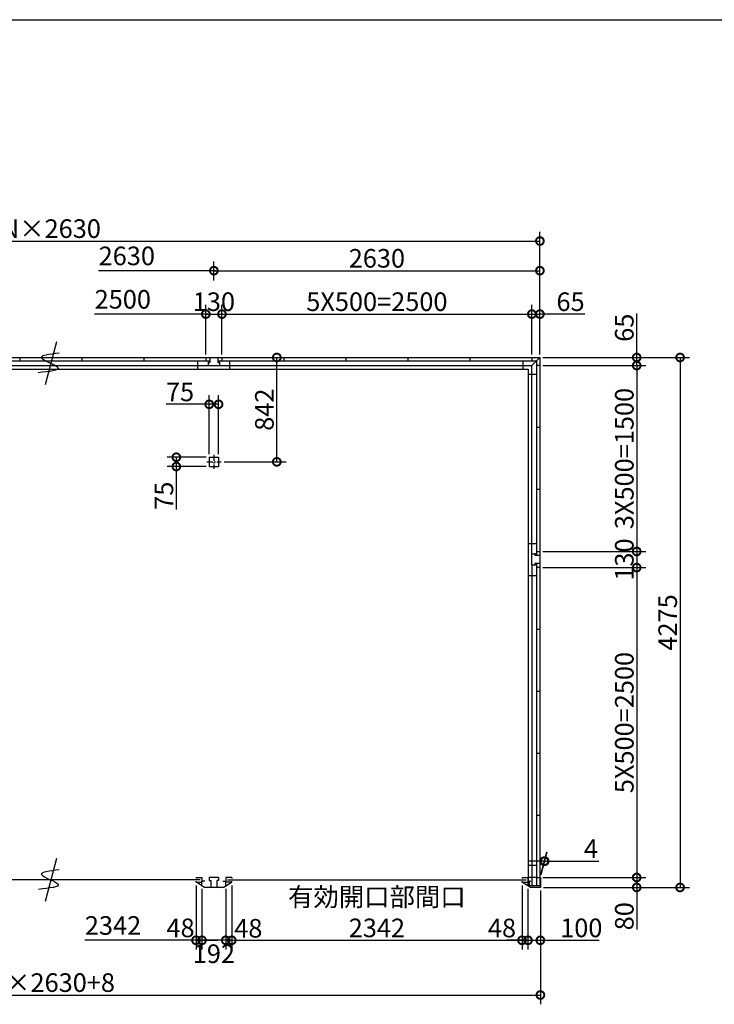
# Model space of a CAD drawing. Extents: x 225 to 20334, y 7 to 14162.
# Drawn here: x 6973 to 12577, y 6219 to 14162 of the extents above; entities that cross this region are included whole.
import ezdxf

# ---------------------------------------------------------------- set-up
doc = ezdxf.new("R2010")
doc.units = 0
doc.header["$LTSCALE"] = 20
doc.header["$PDMODE"] = 3
doc.header["$PDSIZE"] = 2
doc.linetypes.add('CENTER', pattern=[2, 1.25, -0.25, 0.25, -0.25])
doc.layers.get('0').update_dxf_attribs({"linetype": 'CONTINUOUS'})
doc.layers.get('DEFPOINTS').update_dxf_attribs({"linetype": 'CONTINUOUS'})
for name, color, linetype in [('センター', 3, 'CENTER'), ('仕様書枠', 230, 'CONTINUOUS'), ('寸法', 4, 'CONTINUOUS'), ('部品1', 7, 'CONTINUOUS')]:
    doc.layers.add(name, color=color, linetype=linetype)
doc.styles.add('STYLE1', font='isocp.shx', dxfattribs={"bigfont": 'bigfont.shx'})
doc.dimstyles.new('INABA_S50G', dxfattribs={"dimtxt": 150, "dimasz": 125, "dimexe": 75, "dimexo": 25, "dimgap": 25, "dimtad": 3, "dimdec": 1, "dimdsep": 46, "dimtxsty": 'STYLE1', "dimblk1": 'DOTSMALL', "dimblk2": 'DOTSMALL', "dimsah": 1, "dimcen": 0, "dimclrt": 7, "dimadec": 0, "dimazin": 0, "dimtfac": 1, "dimtdec": 4, "dimtix": 1, "dimtmove": 0, "dimatfit": 3, "dimldrblk": 'DOTSMALL', "dimfxl": 1, "dimtolj": 1, "dimtzin": 0, "dimarcsym": 0})

# ---------------------------------------------------------------- blocks, each defined once
blk = doc.blocks.new('_DOTSMALL')
at = {"color": 0, "linetype": 'ByBlock', "ltscale": 50, "const_width": 0.5}
blk.add_lwpolyline([(-0.0625, 0, 1), (0.0625, 0, 1)], format="xyb", close=True, dxfattribs=at)
blk = doc.blocks.new('*D55')
at = {"layer": 'DEFPOINTS', "color": 0, "ltscale": 50}
for p in [(8396, 7203), (8444, 7174.5), (8396, 6735.4)]:
    blk.add_point(p, dxfattribs=at)
at = {"layer": '寸法', "color": 0, "lineweight": -2, "ltscale": 50}
for p, q in [((8396, 7178), (8396, 6660.4)), ((8396, 6735.4), (8271, 6735.4)), ((8444, 6735.4), (8396, 6735.4)), ((8444, 6735.4), (8569, 6735.4))]:
    blk.add_line(p, q, dxfattribs=at)
at = {"layer": '寸法', "color": 0, "lineweight": -2, "ltscale": 50, "xscale": 125, "yscale": 125, "zscale": 125}
blk.add_blockref('_DOTSMALL', (8396, 6735.4), dxfattribs=at)
at = {"layer": '寸法', "color": 0, "lineweight": -2, "ltscale": 50, "xscale": 125, "yscale": 125, "zscale": 125, "rotation": 180}
blk.add_blockref('_DOTSMALL', (8444, 6735.4), dxfattribs=at)
at = {"layer": '寸法', "color": 7, "ltscale": 50, "insert": (8271.1, 6835.4), "char_height": 150, "attachment_point": 5, "style": 'STYLE1'}
blk.add_mtext('\\A1;48', dxfattribs=at)
blk = doc.blocks.new('*D56')
at = {"layer": 'DEFPOINTS', "color": 0, "ltscale": 50}
for p in [(8444, 7174.5), (8636, 7174.5), (8444, 6735.4)]:
    blk.add_point(p, dxfattribs=at)
at = {"layer": '寸法', "color": 0, "lineweight": -2, "ltscale": 50}
for p, q in [((8444, 7149.5), (8444, 6660.4)), ((8636, 7149.5), (8636, 6660.4)), ((8636, 6735.4), (8444, 6735.4))]:
    blk.add_line(p, q, dxfattribs=at)
at = {"layer": '寸法', "color": 0, "lineweight": -2, "ltscale": 50, "xscale": 125, "yscale": 125, "zscale": 125, "rotation": 180}
blk.add_blockref('_DOTSMALL', (8444, 6735.4), dxfattribs=at)
at = {"layer": '寸法', "color": 0, "lineweight": -2, "ltscale": 50, "xscale": 125, "yscale": 125, "zscale": 125}
blk.add_blockref('_DOTSMALL', (8636, 6735.4), dxfattribs=at)
at = {"layer": '寸法', "color": 7, "ltscale": 50, "insert": (8540, 6627), "char_height": 150, "attachment_point": 5, "style": 'STYLE1'}
blk.add_mtext('\\A1;192', dxfattribs=at)
blk = doc.blocks.new('*D57')
at = {"layer": 'DEFPOINTS', "color": 0, "ltscale": 50}
for p in [(8636, 7174.5), (8684, 7203), (8636, 6735.4)]:
    blk.add_point(p, dxfattribs=at)
at = {"layer": '寸法', "color": 0, "lineweight": -2, "ltscale": 50}
for p, q in [((8636, 7149.5), (8636, 6660.4)), ((8684, 7178), (8684, 6660.4)), ((8636, 6735.4), (8511, 6735.4)), ((8684, 6735.4), (8636, 6735.4)), ((8684, 6735.4), (8809, 6735.4))]:
    blk.add_line(p, q, dxfattribs=at)
at = {"layer": '寸法', "color": 0, "lineweight": -2, "ltscale": 50, "xscale": 125, "yscale": 125, "zscale": 125}
blk.add_blockref('_DOTSMALL', (8636, 6735.4), dxfattribs=at)
at = {"layer": '寸法', "color": 0, "lineweight": -2, "ltscale": 50, "xscale": 125, "yscale": 125, "zscale": 125, "rotation": 180}
blk.add_blockref('_DOTSMALL', (8684, 6735.4), dxfattribs=at)
at = {"layer": '寸法', "color": 7, "ltscale": 50, "insert": (8818, 6832.5), "char_height": 150, "attachment_point": 5, "style": 'STYLE1'}
blk.add_mtext('\\A1;48', dxfattribs=at)
blk = doc.blocks.new('*D59')
at = {"layer": 'DEFPOINTS', "color": 0, "ltscale": 50}
for p in [(11026, 7203), (11074, 7174.5), (11074, 6735.4)]:
    blk.add_point(p, dxfattribs=at)
at = {"layer": '寸法', "color": 0, "lineweight": -2, "ltscale": 50}
for p, q in [((11074, 7149.5), (11074, 6660.4)), ((11026, 6735.4), (10901, 6735.4)), ((11026, 6735.4), (11074, 6735.4)), ((11074, 6735.4), (11199, 6735.4))]:
    blk.add_line(p, q, dxfattribs=at)
at = {"layer": '寸法', "color": 0, "lineweight": -2, "ltscale": 50, "xscale": 125, "yscale": 125, "zscale": 125}
blk.add_blockref('_DOTSMALL', (11026, 6735.4), dxfattribs=at)
at = {"layer": '寸法', "color": 0, "lineweight": -2, "ltscale": 50, "xscale": 125, "yscale": 125, "zscale": 125, "rotation": 180}
blk.add_blockref('_DOTSMALL', (11074, 6735.4), dxfattribs=at)
at = {"layer": '寸法', "color": 7, "ltscale": 50, "insert": (10864.2, 6834.5), "char_height": 150, "attachment_point": 5, "style": 'STYLE1'}
blk.add_mtext('\\A1;48', dxfattribs=at)
blk = doc.blocks.new('*D60')
at = {"layer": 'DEFPOINTS', "color": 0, "ltscale": 50}
for p in [(8684, 7203), (11026, 7203), (11026, 6735.4)]:
    blk.add_point(p, dxfattribs=at)
at = {"layer": '寸法', "color": 0, "lineweight": -2, "ltscale": 50}
for p, q in [((8684, 7178), (8684, 6660.4)), ((11026, 7178), (11026, 6660.4)), ((8684, 6735.4), (11026, 6735.4))]:
    blk.add_line(p, q, dxfattribs=at)
at = {"layer": '寸法', "color": 0, "lineweight": -2, "ltscale": 50, "xscale": 125, "yscale": 125, "zscale": 125, "rotation": 180}
blk.add_blockref('_DOTSMALL', (8684, 6735.4), dxfattribs=at)
at = {"layer": '寸法', "color": 0, "lineweight": -2, "ltscale": 50, "xscale": 125, "yscale": 125, "zscale": 125}
blk.add_blockref('_DOTSMALL', (11026, 6735.4), dxfattribs=at)
at = {"layer": '寸法', "color": 7, "ltscale": 50, "insert": (9855, 6960.4), "char_height": 150, "attachment_point": 5, "style": 'STYLE1'}
blk.add_mtext('\\A1;有効開口部間口\\P2342', dxfattribs=at)
blk = doc.blocks.new('*D61')
at = {"layer": 'DEFPOINTS', "color": 0, "ltscale": 50}
for p in [(11074, 7174.5), (11174, 7162), (11174, 6735.4)]:
    blk.add_point(p, dxfattribs=at)
at = {"layer": '寸法', "color": 0, "lineweight": -2, "ltscale": 50}
for p, q in [((11074, 7149.5), (11074, 6660.4)), ((11174, 7137), (11174, 6660.4)), ((11074, 6735.4), (11174, 6735.4)), ((11174, 6735.4), (11649.2, 6735.4))]:
    blk.add_line(p, q, dxfattribs=at)
at = {"layer": '寸法', "color": 0, "lineweight": -2, "ltscale": 50, "xscale": 125, "yscale": 125, "zscale": 125, "rotation": 180}
blk.add_blockref('_DOTSMALL', (11074, 6735.4), dxfattribs=at)
at = {"layer": '寸法', "color": 0, "lineweight": -2, "ltscale": 50, "xscale": 125, "yscale": 125, "zscale": 125}
blk.add_blockref('_DOTSMALL', (11174, 6735.4), dxfattribs=at)
at = {"layer": '寸法', "color": 7, "ltscale": 50, "insert": (11504.1, 6835.4), "char_height": 150, "attachment_point": 5, "style": 'STYLE1'}
blk.add_mtext('\\A1;100', dxfattribs=at)
blk = doc.blocks.new('*D62')
at = {"layer": 'DEFPOINTS', "color": 0, "ltscale": 50}
for p in [(11170, 7242), (11174, 7162), (11951.1, 7162)]:
    blk.add_point(p, dxfattribs=at)
at = {"layer": '寸法', "color": 0, "lineweight": -2, "ltscale": 50}
for p, q in [((11195, 7242), (12026.1, 7242)), ((11951.1, 7242), (11951.1, 7162)), ((11199, 7162), (12026.1, 7162)), ((11951.1, 7162), (11951.1, 6821.9))]:
    blk.add_line(p, q, dxfattribs=at)
at = {"layer": '寸法', "color": 0, "lineweight": -2, "ltscale": 50, "xscale": 125, "yscale": 125, "zscale": 125}
for p, rotation in [((11951.1, 7242), 90), ((11951.1, 7162), 270)]:
    blk.add_blockref('_DOTSMALL', p, dxfattribs=dict(at, rotation=rotation))
at = {"layer": '寸法', "color": 7, "ltscale": 50, "insert": (11851.1, 6929.4), "char_height": 150, "attachment_point": 5, "rotation": 90, "style": 'STYLE1'}
blk.add_mtext('\\A1;80', dxfattribs=at)
blk = doc.blocks.new('*D63')
at = {"layer": 'DEFPOINTS', "color": 0, "ltscale": 50}
for p in [(11170, 9872), (11170, 9742), (11951.1, 9742)]:
    blk.add_point(p, dxfattribs=at)
at = {"layer": '寸法', "color": 0, "lineweight": -2, "ltscale": 50}
for p, q in [((11951.1, 9872), (11951.1, 9742)), ((11195, 9742), (12026.1, 9742))]:
    blk.add_line(p, q, dxfattribs=at)
at = {"layer": '寸法', "color": 0, "lineweight": -2, "ltscale": 50, "xscale": 125, "yscale": 125, "zscale": 125}
for p, rotation in [((11951.1, 9872), 90), ((11951.1, 9742), 270)]:
    blk.add_blockref('_DOTSMALL', p, dxfattribs=dict(at, rotation=rotation))
at = {"layer": '寸法', "color": 7, "ltscale": 50, "insert": (11851.1, 9807), "char_height": 150, "attachment_point": 5, "rotation": 90, "style": 'STYLE1'}
blk.add_mtext('\\A1;130', dxfattribs=at)
blk = doc.blocks.new('*D64')
at = {"layer": 'DEFPOINTS', "color": 0, "ltscale": 50}
for p in [(11170, 11437), (11170, 11372), (11951.1, 11372)]:
    blk.add_point(p, dxfattribs=at)
at = {"layer": '寸法', "color": 0, "lineweight": -2, "ltscale": 50}
for p, q in [((11951.1, 11437), (11951.1, 11792.2)), ((11195, 11437), (12026.1, 11437)), ((11195, 11372), (12026.1, 11372)), ((11951.1, 11372), (11951.1, 11437))]:
    blk.add_line(p, q, dxfattribs=at)
at = {"layer": '寸法', "color": 0, "lineweight": -2, "ltscale": 50, "xscale": 125, "yscale": 125, "zscale": 125}
for p, rotation in [((11951.1, 11437), 90), ((11951.1, 11372), 270)]:
    blk.add_blockref('_DOTSMALL', p, dxfattribs=dict(at, rotation=rotation))
at = {"layer": '寸法', "color": 7, "ltscale": 50, "insert": (11851.1, 11677.1), "char_height": 150, "attachment_point": 5, "rotation": 90, "style": 'STYLE1'}
blk.add_mtext('\\A1;65', dxfattribs=at)
blk = doc.blocks.new('*D65')
at = {"layer": 'DEFPOINTS', "color": 0, "ltscale": 50}
for p in [(11170, 11437), (11174, 7162), (12301.1, 7162)]:
    blk.add_point(p, dxfattribs=at)
at = {"layer": '寸法', "color": 0, "lineweight": -2, "ltscale": 50}
for p, q in [((11195, 11437), (12376.1, 11437)), ((12301.1, 11437), (12301.1, 7162)), ((11199, 7162), (12376.1, 7162))]:
    blk.add_line(p, q, dxfattribs=at)
at = {"layer": '寸法', "color": 0, "lineweight": -2, "ltscale": 50, "xscale": 125, "yscale": 125, "zscale": 125}
for p, rotation in [((12301.1, 11437), 90), ((12301.1, 7162), 270)]:
    blk.add_blockref('_DOTSMALL', p, dxfattribs=dict(at, rotation=rotation))
at = {"layer": '寸法', "color": 7, "ltscale": 50, "insert": (12201.1, 9299.5), "char_height": 150, "attachment_point": 5, "rotation": 90, "style": 'STYLE1'}
blk.add_mtext('\\A1;4275', dxfattribs=at)
blk = doc.blocks.new('*D67')
at = {"layer": 'DEFPOINTS', "color": 0, "ltscale": 50}
for p in [(3276, 7162), (11174, 7162), (11174, 6294)]:
    blk.add_point(p, dxfattribs=at)
at = {"layer": '寸法', "color": 0, "lineweight": -2, "ltscale": 50}
for p, q in [((3276, 7137), (3276, 6219)), ((11174, 7137), (11174, 6219)), ((3276, 6294), (11174, 6294))]:
    blk.add_line(p, q, dxfattribs=at)
at = {"layer": '寸法', "color": 0, "lineweight": -2, "ltscale": 50, "xscale": 125, "yscale": 125, "zscale": 125, "rotation": 180}
blk.add_blockref('_DOTSMALL', (3276, 6294), dxfattribs=at)
at = {"layer": '寸法', "color": 0, "lineweight": -2, "ltscale": 50, "xscale": 125, "yscale": 125, "zscale": 125}
blk.add_blockref('_DOTSMALL', (11174, 6294), dxfattribs=at)
at = {"layer": '寸法', "color": 7, "ltscale": 50, "insert": (7225, 6394), "char_height": 150, "attachment_point": 5, "style": 'STYLE1'}
blk.add_mtext('\\A1;N×2630+8', dxfattribs=at)
blk = doc.blocks.new('*D35')
at = {"layer": 'DEFPOINTS', "color": 0, "ltscale": 50}
for p in [(11170, 12376.5), (3280, 11862), (11170, 11862)]:
    blk.add_point(p, dxfattribs=at)
at = {"layer": '寸法', "color": 0, "lineweight": -2, "ltscale": 50}
for p, q in [((3280, 11887), (3280, 12451.5)), ((11170, 11887), (11170, 12451.5)), ((3280, 12376.5), (11170, 12376.5))]:
    blk.add_line(p, q, dxfattribs=at)
at = {"layer": '寸法', "color": 0, "lineweight": -2, "ltscale": 50, "xscale": 125, "yscale": 125, "zscale": 125, "rotation": 180}
blk.add_blockref('_DOTSMALL', (3280, 12376.5), dxfattribs=at)
at = {"layer": '寸法', "color": 0, "lineweight": -2, "ltscale": 50, "xscale": 125, "yscale": 125, "zscale": 125}
blk.add_blockref('_DOTSMALL', (11170, 12376.5), dxfattribs=at)
at = {"layer": '寸法', "color": 7, "ltscale": 50, "insert": (7225, 12476.5), "char_height": 150, "attachment_point": 5, "style": 'STYLE1'}
blk.add_mtext('\\A1;N×2630', dxfattribs=at)
blk = doc.blocks.new('*D36')
at = {"layer": 'DEFPOINTS', "color": 0, "ltscale": 50}
for p in [(8605, 11787), (8475, 11437), (8605, 11437)]:
    blk.add_point(p, dxfattribs=at)
at = {"layer": '寸法', "color": 0, "lineweight": -2, "ltscale": 50}
for p, q in [((8475, 11462), (8475, 11862)), ((8605, 11462), (8605, 11862)), ((8475, 11787), (8605, 11787))]:
    blk.add_line(p, q, dxfattribs=at)
at = {"layer": '寸法', "color": 0, "lineweight": -2, "ltscale": 50, "xscale": 125, "yscale": 125, "zscale": 125, "rotation": 180}
blk.add_blockref('_DOTSMALL', (8475, 11787), dxfattribs=at)
at = {"layer": '寸法', "color": 0, "lineweight": -2, "ltscale": 50, "xscale": 125, "yscale": 125, "zscale": 125}
blk.add_blockref('_DOTSMALL', (8605, 11787), dxfattribs=at)
at = {"layer": '寸法', "color": 7, "ltscale": 50, "insert": (8540, 11887), "char_height": 150, "attachment_point": 5, "style": 'STYLE1'}
blk.add_mtext('\\A1;130', dxfattribs=at)
blk = doc.blocks.new('*D37')
at = {"layer": 'DEFPOINTS', "color": 0, "ltscale": 50}
for p in [(11170, 12137.1), (8540, 12032.5), (11170, 11437)]:
    blk.add_point(p, dxfattribs=at)
at = {"layer": '寸法', "color": 0, "lineweight": -2, "ltscale": 50}
for p, q in [((8540, 12057.5), (8540, 12212.1)), ((11170, 11462), (11170, 12212.1)), ((8540, 12137.1), (11170, 12137.1))]:
    blk.add_line(p, q, dxfattribs=at)
at = {"layer": '寸法', "color": 0, "lineweight": -2, "ltscale": 50, "xscale": 125, "yscale": 125, "zscale": 125, "rotation": 180}
blk.add_blockref('_DOTSMALL', (8540, 12137.1), dxfattribs=at)
at = {"layer": '寸法', "color": 0, "lineweight": -2, "ltscale": 50, "xscale": 125, "yscale": 125, "zscale": 125}
blk.add_blockref('_DOTSMALL', (11170, 12137.1), dxfattribs=at)
at = {"layer": '寸法', "color": 7, "ltscale": 50, "insert": (9855, 12237.1), "char_height": 150, "attachment_point": 5, "style": 'STYLE1'}
blk.add_mtext('\\A1;2630', dxfattribs=at)
blk = doc.blocks.new('*D39')
at = {"layer": 'DEFPOINTS', "color": 0, "ltscale": 50}
for p in [(11170, 11787), (11105, 11437), (11170, 11437)]:
    blk.add_point(p, dxfattribs=at)
at = {"layer": '寸法', "color": 0, "lineweight": -2, "ltscale": 50}
for p, q in [((11170, 11462), (11170, 11862)), ((11105, 11787), (11170, 11787)), ((11532.6, 11787), (11170, 11787))]:
    blk.add_line(p, q, dxfattribs=at)
at = {"layer": '寸法', "color": 0, "lineweight": -2, "ltscale": 50, "xscale": 125, "yscale": 125, "zscale": 125, "rotation": 180}
blk.add_blockref('_DOTSMALL', (11105, 11787), dxfattribs=at)
at = {"layer": '寸法', "color": 0, "lineweight": -2, "ltscale": 50, "xscale": 125, "yscale": 125, "zscale": 125}
blk.add_blockref('_DOTSMALL', (11170, 11787), dxfattribs=at)
at = {"layer": '寸法', "color": 7, "ltscale": 50, "insert": (11417.5, 11887), "char_height": 150, "attachment_point": 5, "style": 'STYLE1'}
blk.add_mtext('\\A1;65', dxfattribs=at)
blk = doc.blocks.new('*D40')
at = {"layer": 'DEFPOINTS', "color": 0, "ltscale": 50}
for p in [(11209.3, 7373.7), (11170, 7242), (11174, 7242)]:
    blk.add_point(p, dxfattribs=at)
at = {"layer": '寸法', "color": 0, "lineweight": -2, "ltscale": 50}
for p, q in [((11176.7, 7267), (11225.4, 7448.7)), ((11180.7, 7267), (11229.4, 7448.7)), ((11205.3, 7373.7), (11080.3, 7373.7)), ((11205.3, 7373.7), (11209.3, 7373.7)), ((11209.3, 7373.7), (11644.4, 7373.7))]:
    blk.add_line(p, q, dxfattribs=at)
at = {"layer": '寸法', "color": 0, "lineweight": -2, "ltscale": 50, "xscale": 125, "yscale": 125, "zscale": 125}
blk.add_blockref('_DOTSMALL', (11205.3, 7373.7), dxfattribs=at)
at = {"layer": '寸法', "color": 0, "lineweight": -2, "ltscale": 50, "xscale": 125, "yscale": 125, "zscale": 125, "rotation": 180}
blk.add_blockref('_DOTSMALL', (11209.3, 7373.7), dxfattribs=at)
at = {"layer": '寸法', "color": 7, "ltscale": 50, "insert": (11581.9, 7473.7), "char_height": 150, "attachment_point": 5, "style": 'STYLE1'}
blk.add_mtext('\\A1;4', dxfattribs=at)
blk = doc.blocks.new('*D49')
at = {"layer": 'DEFPOINTS', "color": 0, "ltscale": 50}
for p in [(11105, 11787), (8605, 11437), (11105, 11437)]:
    blk.add_point(p, dxfattribs=at)
at = {"layer": '寸法', "color": 0, "lineweight": -2, "ltscale": 50}
for p, q in [((11105, 11462), (11105, 11862)), ((8605, 11787), (11105, 11787))]:
    blk.add_line(p, q, dxfattribs=at)
at = {"layer": '寸法', "color": 0, "lineweight": -2, "ltscale": 50, "xscale": 125, "yscale": 125, "zscale": 125, "rotation": 180}
blk.add_blockref('_DOTSMALL', (8605, 11787), dxfattribs=at)
at = {"layer": '寸法', "color": 0, "lineweight": -2, "ltscale": 50, "xscale": 125, "yscale": 125, "zscale": 125}
blk.add_blockref('_DOTSMALL', (11105, 11787), dxfattribs=at)
at = {"layer": '寸法', "color": 7, "ltscale": 50, "insert": (9855, 11887), "char_height": 150, "attachment_point": 5, "style": 'STYLE1'}
blk.add_mtext('\\A1;5X500=2500', dxfattribs=at)
blk = doc.blocks.new('*D50')
at = {"layer": 'DEFPOINTS', "color": 0, "ltscale": 50}
for p in [(11170, 9742), (11174, 7242), (11951.1, 7242)]:
    blk.add_point(p, dxfattribs=at)
at = {"layer": '寸法', "color": 0, "lineweight": -2, "ltscale": 50}
for p, q in [((11951.1, 9742), (11951.1, 7242)), ((11199, 7242), (12026.1, 7242))]:
    blk.add_line(p, q, dxfattribs=at)
at = {"layer": '寸法', "color": 0, "lineweight": -2, "ltscale": 50, "xscale": 125, "yscale": 125, "zscale": 125}
for p, rotation in [((11951.1, 9742), 90), ((11951.1, 7242), 270)]:
    blk.add_blockref('_DOTSMALL', p, dxfattribs=dict(at, rotation=rotation))
at = {"layer": '寸法', "color": 7, "ltscale": 50, "insert": (11851.1, 8492), "char_height": 150, "attachment_point": 5, "rotation": 90, "style": 'STYLE1'}
blk.add_mtext('\\A1;5X500=2500', dxfattribs=at)
blk = doc.blocks.new('*D51')
at = {"layer": 'DEFPOINTS', "color": 0, "ltscale": 50}
for p in [(11170, 11372), (11170, 9872), (11951.1, 9872)]:
    blk.add_point(p, dxfattribs=at)
at = {"layer": '寸法', "color": 0, "lineweight": -2, "ltscale": 50}
for p, q in [((11951.1, 11372), (11951.1, 9872)), ((11195, 9872), (12026.1, 9872))]:
    blk.add_line(p, q, dxfattribs=at)
at = {"layer": '寸法', "color": 0, "lineweight": -2, "ltscale": 50, "xscale": 125, "yscale": 125, "zscale": 125}
for p, rotation in [((11951.1, 11372), 90), ((11951.1, 9872), 270)]:
    blk.add_blockref('_DOTSMALL', p, dxfattribs=dict(at, rotation=rotation))
at = {"layer": '寸法', "color": 7, "ltscale": 50, "insert": (11851.1, 10622), "char_height": 150, "attachment_point": 5, "rotation": 90, "style": 'STYLE1'}
blk.add_mtext('\\A1;3X500=1500', dxfattribs=at)
blk = doc.blocks.new('*D52')
at = {"layer": 'DEFPOINTS', "color": 0, "ltscale": 50}
for p in [(8605, 11437), (9047.5, 11437), (8597.5, 10595)]:
    blk.add_point(p, dxfattribs=at)
at = {"layer": '寸法', "color": 0, "lineweight": -2, "ltscale": 50}
for p, q in [((8630, 11437), (9122.5, 11437)), ((9047.5, 10595), (9047.5, 11437)), ((8622.5, 10595), (9122.5, 10595))]:
    blk.add_line(p, q, dxfattribs=at)
at = {"layer": '寸法', "color": 0, "lineweight": -2, "ltscale": 50, "xscale": 125, "yscale": 125, "zscale": 125}
for p, rotation in [((9047.5, 11437), 90), ((9047.5, 10595), 270)]:
    blk.add_blockref('_DOTSMALL', p, dxfattribs=dict(at, rotation=rotation))
at = {"layer": '寸法', "color": 7, "ltscale": 50, "insert": (8947.5, 11016), "char_height": 150, "attachment_point": 5, "rotation": 90, "style": 'STYLE1'}
blk.add_mtext('\\A1;842', dxfattribs=at)
blk = doc.blocks.new('*D53')
at = {"layer": 'DEFPOINTS', "color": 0, "ltscale": 50}
for p in [(8502.5, 11059.3), (8502.5, 10632.5), (8577.5, 10632.5)]:
    blk.add_point(p, dxfattribs=at)
at = {"layer": '寸法', "color": 0, "lineweight": -2, "ltscale": 50}
for p, q in [((8502.5, 10657.5), (8502.5, 11134.3)), ((8577.5, 10657.5), (8577.5, 11134.3)), ((8502.5, 11059.3), (8156.3, 11059.3)), ((8577.5, 11059.3), (8502.5, 11059.3))]:
    blk.add_line(p, q, dxfattribs=at)
at = {"layer": '寸法', "color": 0, "lineweight": -2, "ltscale": 50, "xscale": 125, "yscale": 125, "zscale": 125, "rotation": 180}
blk.add_blockref('_DOTSMALL', (8502.5, 11059.3), dxfattribs=at)
at = {"layer": '寸法', "color": 0, "lineweight": -2, "ltscale": 50, "xscale": 125, "yscale": 125, "zscale": 125}
blk.add_blockref('_DOTSMALL', (8577.5, 11059.3), dxfattribs=at)
at = {"layer": '寸法', "color": 7, "ltscale": 50, "insert": (8266.9, 11159.3), "char_height": 150, "attachment_point": 5, "style": 'STYLE1'}
blk.add_mtext('\\A1;75', dxfattribs=at)
blk = doc.blocks.new('*D54')
at = {"layer": 'DEFPOINTS', "color": 0, "ltscale": 50}
for p in [(8502.5, 10632.5), (8237, 10557.5), (8502.5, 10557.5)]:
    blk.add_point(p, dxfattribs=at)
at = {"layer": '寸法', "color": 0, "lineweight": -2, "ltscale": 50}
for p, q in [((8477.5, 10632.5), (8162, 10632.5)), ((8237, 10632.5), (8237, 10557.5)), ((8477.5, 10557.5), (8162, 10557.5)), ((8237, 10557.5), (8237, 10211.3))]:
    blk.add_line(p, q, dxfattribs=at)
at = {"layer": '寸法', "color": 0, "lineweight": -2, "ltscale": 50, "xscale": 125, "yscale": 125, "zscale": 125}
for p, rotation in [((8237, 10632.5), 90), ((8237, 10557.5), 270)]:
    blk.add_blockref('_DOTSMALL', p, dxfattribs=dict(at, rotation=rotation))
at = {"layer": '寸法', "color": 7, "ltscale": 50, "insert": (8137, 10321.9), "char_height": 150, "attachment_point": 5, "rotation": 90, "style": 'STYLE1'}
blk.add_mtext('\\A1;75', dxfattribs=at)

msp = doc.modelspace()

# ---------------------------------------------------------------- linework, layer by layer
at = {"layer": 'センター', "ltscale": 2}
for p, q in [((8540.01, 10652.5), (8540.01, 10537.5)), ((8482.51, 10595), (8597.51, 10595))]:
    msp.add_line(p, q, dxfattribs=at)
at = {"layer": '仕様書枠', "ltscale": 50}
msp.add_line((225, 14162), (20334, 14162), dxfattribs=at)
at = {"layer": '寸法', "ltscale": 50}
for p, q in [((8560.01, 12137.05), (7609.72, 12137.05)), ((8495.01, 11787.03), (7577.36, 11787.03)), ((8416.01, 6735.42), (7498.36, 6735.42))]:
    msp.add_line(p, q, dxfattribs=at)
at = {"layer": '部品1', "ltscale": 50}
for p, q in [((7270.59, 11563.88), (7177.53, 11216.56)), ((3345.01, 11437), (11105.01, 11437)), ((3345.01, 11372), (11105.01, 11372)), ((5942.01, 11409), (8508.01, 11409)), ((6975.01, 11437), (6975.01, 11409)), ((7475.01, 11437), (7475.01, 11409)), ((7975.01, 11437), (7975.01, 11409)), ((8410.01, 11342), (8410.01, 11409)), ((8475.01, 11437), (8475.01, 11409)), ((8495.01, 11409), (8495.01, 11372)), ((8495.01, 11397), (8495.01, 11372)), ((8495.01, 11397), (8508.01, 11397)), ((8508.01, 11437), (8508.01, 11397)), ((8572.01, 11437), (8572.01, 11397)), ((8572.01, 11409), (11142.01, 11409)), ((8572.01, 11397), (8585.01, 11397)), ((8585.01, 11409), (8585.01, 11397)), ((8585.01, 11397), (8585.01, 11372)), ((8605.01, 11437), (8605.01, 11409)), ((8670.01, 11342), (8670.01, 11409)), ((9105.01, 11437), (9105.01, 11409)), ((9605.01, 11437), (9605.01, 11409)), ((10105.01, 11437), (10105.01, 11409)), ((10605.01, 11437), (10605.01, 11409)), ((11033.51, 11409), (11033.51, 11342)), ((11105.01, 11437), (11170.01, 11437)), ((11105.01, 11437), (11105.01, 11409)), ((11170.01, 11437), (11105.01, 11372)), ((11105.01, 9852), (11105.01, 11372)), ((11142.01, 11409), (11142.01, 9839)), ((11170.01, 11372), (11142.01, 11372)), ((11170.01, 11372), (11142.01, 11372)), ((11170.01, 11437), (11170.01, 11372)), ((11170.01, 11372), (11170.01, 9872)), ((3375.01, 11342), (11075.01, 11342)), ((11075.01, 11342), (11075.01, 7215.5)), ((11142.01, 11300.5), (11075.01, 11300.5)), ((11170.01, 10872), (11142.01, 10872)), ((11170.01, 10872), (11142.01, 10872)), ((8502.51, 10632.5), (8502.51, 10557.5)), ((8502.51, 10632.5), (8577.51, 10632.5)), ((8577.51, 10632.5), (8577.51, 10557.5)), ((8502.51, 10557.5), (8577.51, 10557.5)), ((11170.01, 10372), (11142.01, 10372)), ((11170.01, 10372), (11142.01, 10372)), ((11075.01, 9937), (11142.01, 9937)), ((11105.01, 9852), (11130.01, 9852)), ((11105.01, 9762), (11105.01, 9852)), ((11130.01, 9852), (11130.01, 9839)), ((11142.01, 9852), (11130.01, 9852)), ((11142.01, 9872), (11170.01, 9872)), ((11170.01, 9872), (11170.01, 9742)), ((11170.01, 9839), (11130.01, 9839)), ((11130.01, 9775), (11130.01, 9762)), ((11170.01, 9775), (11130.01, 9775)), ((11142.01, 9775), (11142.01, 7177.5)), ((11105.01, 9762), (11105.01, 9337)), ((11105.01, 9762), (11105.01, 9337)), ((11130.01, 9762), (11105.01, 9762)), ((11105.01, 9762), (11105.01, 7242)), ((11105.01, 9762), (11105.01, 7177.5)), ((11142.01, 9762), (11130.01, 9762)), ((11170.01, 9742), (11142.01, 9742)), ((11170.01, 9742), (11170.01, 7177.5)), ((11075.01, 9677), (11142.01, 9677)), ((11170.01, 9242), (11142.01, 9242)), ((11170.01, 8742), (11142.01, 8742)), ((11170.01, 8242), (11142.01, 8242)), ((11170.01, 7742), (11142.01, 7742)), ((7271.54, 7396.16), (7178.48, 7048.84)), ((11075.01, 7340.5), (11142.01, 7340.5)), ((8396.01, 7242), (8396.01, 7233)), ((8444.01, 7242), (8444.01, 7203)), ((8636.01, 7242), (8636.01, 7203)), ((8684.01, 7242), (8684.01, 7233)), ((11026.01, 7242), (11026.01, 7233)), ((11074.01, 7242), (11074.01, 7203)), ((11075.01, 7245.5), (11142.01, 7245.5)), ((11144.01, 7242), (11144.01, 7220)), ((11144.01, 7242), (11174.01, 7242)), ((11174.01, 7242), (11174.01, 7162)), ((8396.01, 7203), (8396.01, 7212)), ((8684.01, 7203), (8684.01, 7212)), ((11026.01, 7203), (11026.01, 7212)), ((11074.01, 7213), (11097.01, 7213)), ((11074.01, 7213), (11074.01, 7174.5)), ((11094.01, 7162), (11074.01, 7174.5)), ((11075.01, 7215.5), (11084.51, 7215.5)), ((11084.51, 7215.5), (11084.51, 7177.5)), ((11084.51, 7177.5), (11174.01, 7177.5)), ((11174.01, 7162), (11094.01, 7162))]:
    msp.add_line(p, q, dxfattribs=at)
at = {"layer": '部品1'}
for p, q in [((8396.01, 7242), (8444.01, 7242)), ((8577.51, 7242), (8502.51, 7242)), ((8502.51, 7242), (8502.51, 7217)), ((8577.51, 7242), (8577.51, 7217)), ((8684.01, 7242), (8636.01, 7242)), ((11026.01, 7242), (11074.01, 7242)), ((8396.01, 7203), (8444.01, 7203)), ((8444.01, 7174.5), (8398.41, 7203)), ((8467.01, 7213), (8444.01, 7213)), ((8444.01, 7174.5), (8444.01, 7213)), ((8464.01, 7162), (8444.01, 7174.5)), ((8615.91, 7162), (8464.11, 7162)), ((8502.51, 7217), (8515.51, 7217)), ((8515.51, 7217), (8515.51, 7162)), ((8564.51, 7217), (8564.51, 7162)), ((8577.51, 7217), (8564.51, 7217)), ((8613.01, 7213), (8636.01, 7213)), ((8616.01, 7162), (8636.01, 7174.5)), ((8636.01, 7174.5), (8636.01, 7213)), ((8684.01, 7203), (8636.01, 7203)), ((8636.01, 7174.5), (8681.61, 7203)), ((11026.01, 7203), (11074.01, 7203)), ((11074.01, 7174.5), (11028.41, 7203))]:
    msp.add_line(p, q, dxfattribs=at)
at = {"layer": '部品1', "color": 7, "linetype": 'Continuous', "ltscale": 25}
for p, q in [((8429.11, 7222.5), (6020.91, 7222.5)), ((8650.91, 7222.5), (11059.11, 7222.5))]:
    msp.add_line(p, q, dxfattribs=at)
at = {"layer": '部品1', "ltscale": 50}
for points in [[(7291.63, 11471.46), (7214.75, 11462.56), (7057.84, 11444.38), (7380.65, 11341.86), (7210.81, 11323.23), (7123.02, 11313.6)], [(7292.58, 7303.74), (7215.7, 7294.84), (7058.79, 7276.66), (7381.6, 7174.14), (7211.76, 7155.51), (7123.97, 7145.88)]]:
    msp.add_open_spline(points, degree=3, knots=[0, 0, 0, 0, 147.8767566, 301.8091093, 466.5049223, 466.5049223, 466.5049223, 466.5049223], dxfattribs=at)

# ---------------------------------------------------------------- texts
at = {"layer": '寸法', "color": 7, "ltscale": 50, "char_height": 150, "attachment_point": 5, "style": 'STYLE1'}
for s, insert in [('2630', (7837.5, 12237.07)), ('2500', (7805.14, 11887.05)), ('2342', (7726.14, 6835.43))]:
    msp.add_mtext(s, dxfattribs=dict(at, insert=insert))

# ---------------------------------------------------------------- dimensions: what is measured, and where the dimension line sits
at = {"layer": '寸法', "ltscale": 50}
dim = msp.add_linear_dim(base=(11170.01, 12376.52), p1=(3280.01, 11862.03), p2=(11170.01, 11862.03), text='N×2630', dimstyle='INABA_S50G', dxfattribs=at)
dim.commit()
dim.dimension.update_dxf_attribs({"geometry": '*D35', "text_midpoint": (7225.01, 12476.53)})
dim = msp.add_linear_dim(base=(11170.01, 12137.05), p1=(8540.01, 12032.49), p2=(11170.01, 11437), dimstyle='INABA_S50G', dxfattribs=at)
dim.commit()
dim.dimension.update_dxf_attribs({"geometry": '*D37', "text_midpoint": (9855.01, 12237.07)})
for base, p1, p2, picture, middle in [((8605.01, 11787.03), (8475.01, 11437), (8605.01, 11437), '*D36', (8540.01, 11787.03)), ((8502.51, 11059.29), (8577.51, 10632.5), (8502.51, 10632.5), '*D53', (8266.9, 11059.29)), ((11174.01, 6735.42), (11074.01, 7174.5), (11174.01, 7162), '*D61', (11504.11, 6735.42))]:
    dim = msp.add_linear_dim(base=base, p1=p1, p2=p2, dimstyle='INABA_S50G', dxfattribs=at)
    dim.commit()
    dim.dimension.update_dxf_attribs({"geometry": picture, "text_midpoint": middle, "dimtype": 160})
for base, p1, p2, text, override, picture, middle in [((11105.01, 11787.03), (8605.01, 11437), (11105.01, 11437), '5X500=<>', {"dimse1": 1, "dimtmove": 1}, '*D49', (9855.01, 11887.05)), ((11174.01, 6294), (3276.01, 7162), (11174.01, 7162), 'N×2630+8', {"dimdec": 1}, '*D67', (7225.01, 6394.02)), ((11026.01, 6735.42), (8684.01, 7203), (11026.01, 7203), '有効開口部間口\\P<>', {"dimdec": 1}, '*D60', (9855.01, 6960.43))]:
    dim = msp.add_linear_dim(base=base, p1=p1, p2=p2, text=text, dimstyle='INABA_S50G', override=override, dxfattribs=at)
    dim.commit()
    dim.dimension.update_dxf_attribs({"geometry": picture, "text_midpoint": middle})
for base, p1, p2, override, picture, middle in [((11170.01, 11787.03), (11105.01, 11437), (11170.01, 11437), {"dimse1": 1, "dimtmove": 1}, '*D39', (11417.52, 11787.03)), ((8396.01, 6735.42), (8444.01, 7174.5), (8396.01, 7203), {"dimse1": 1, "dimtmove": 1}, '*D55', (8271.11, 6735.42)), ((8444.01, 6735.42), (8636.01, 7174.5), (8444.01, 7174.5), {"dimdec": 1, "dimtdec": 1, "dimtix": 0, "dimtmove": 2}, '*D56', (8540.01, 6627.03)), ((8636.01, 6735.42), (8684.01, 7203), (8636.01, 7174.5), {"dimtdec": 1, "dimtix": 0, "dimtmove": 2}, '*D57', (8817.98, 6832.49)), ((11074.01, 6735.42), (11026.01, 7203), (11074.01, 7174.5), {"dimse1": 1, "dimtmove": 1}, '*D59', (10864.24, 6734.5))]:
    dim = msp.add_linear_dim(base=base, p1=p1, p2=p2, dimstyle='INABA_S50G', override=override, dxfattribs=at)
    dim.commit()
    dim.dimension.update_dxf_attribs({"geometry": picture, "text_midpoint": middle, "dimtype": 160})
for base, p1, p2, picture, middle in [((11951.15, 11372), (11170.01, 11437), (11170.01, 11372), '*D64', (11951.15, 11677.09)), ((8236.96, 10557.5), (8502.51, 10632.5), (8502.51, 10557.5), '*D54', (8236.96, 10321.89)), ((11951.15, 7162), (11170.01, 7242), (11174.01, 7162), '*D62', (11951.15, 6929.44))]:
    dim = msp.add_linear_dim(base=base, p1=p1, p2=p2, angle=90, dimstyle='INABA_S50G', dxfattribs=at)
    dim.commit()
    dim.dimension.update_dxf_attribs({"geometry": picture, "text_midpoint": middle, "dimtype": 160})
dim = msp.add_linear_dim(base=(9047.54, 11437), p1=(8597.51, 10595), p2=(8605.01, 11437), angle=90, dimstyle='INABA_S50G', override={"dimtdec": 1, "dimtix": 0, "dimtmove": 2}, dxfattribs=at)
dim.commit()
dim.dimension.update_dxf_attribs({"geometry": '*D52', "text_midpoint": (8947.53, 11016)})
dim = msp.add_linear_dim(base=(12301.11, 7162), p1=(11170.01, 11437), p2=(11174.01, 7162), angle=90, dimstyle='INABA_S50G', dxfattribs=at)
dim.commit()
dim.dimension.update_dxf_attribs({"geometry": '*D65', "text_midpoint": (12201.1, 9299.5)})
for base, p1, p2, text, picture, middle in [((11951.15, 9872), (11170.01, 11372), (11170.01, 9872), '3X500=<>', '*D51', (11851.15, 10622)), ((11951.15, 7242), (11170.01, 9742), (11174.01, 7242), '5X500=<>', '*D50', (11851.13, 8492))]:
    dim = msp.add_linear_dim(base=base, p1=p1, p2=p2, angle=90, text=text, dimstyle='INABA_S50G', override={"dimse1": 1, "dimtmove": 1}, dxfattribs=at)
    dim.commit()
    dim.dimension.update_dxf_attribs({"geometry": picture, "text_midpoint": middle})
for base, p1, p2, angle, override, picture, middle in [((11951.15, 9742), (11170.01, 9872), (11170.01, 9742), 90, {"dimse1": 1, "dimtmove": 1}, '*D63', (11951.15, 9807)), ((11209.29, 7373.66), (11170.01, 7242), (11174.01, 7242), 180, {"dimdec": 1}, '*D40', (11581.89, 7373.66))]:
    dim = msp.add_linear_dim(base=base, p1=p1, p2=p2, angle=angle, dimstyle='INABA_S50G', override=override, dxfattribs=at)
    dim.commit()
    dim.dimension.update_dxf_attribs({"geometry": picture, "text_midpoint": middle, "dimtype": 160})

doc.saveas('drawing.dxf')
